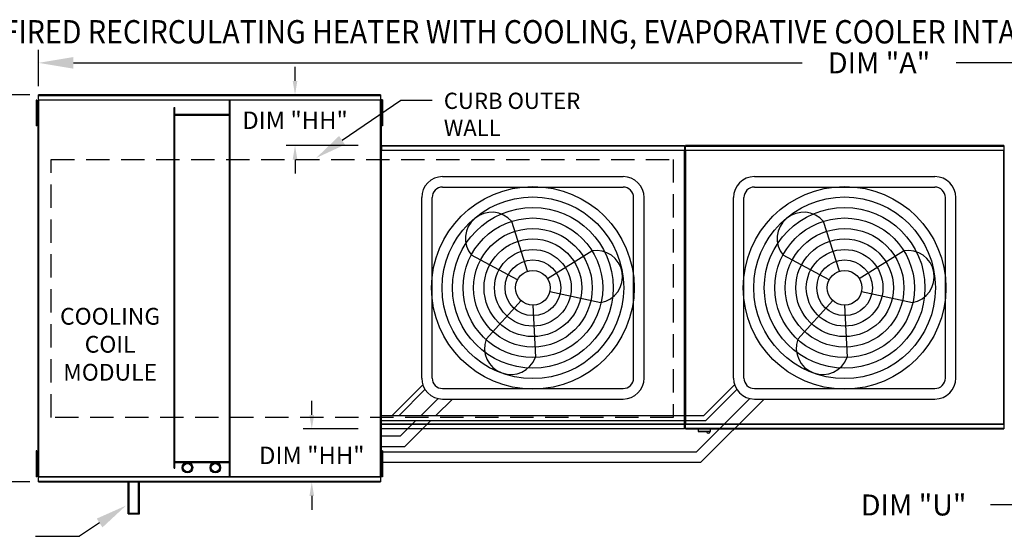
# Model space of a CAD drawing. Extents: x 445 to 1450, y 356 to 572.
# Drawn here: x 505 to 589, y 528 to 572 of the extents above; entities that cross this region are included whole.
import ezdxf
from ezdxf.enums import TextEntityAlignment as Align

# ---------------------------------------------------------------- set-up
doc = ezdxf.new("R2010")
doc.units = 0
doc.header["$LTSCALE"] = 4
doc.header["$MEASUREMENT"] = 0
doc.linetypes.add('DASHED', pattern=[0.75, 0.5, -0.25])
doc.layers.get('0').update_dxf_attribs({"linetype": 'CONTINUOUS'})
doc.layers.get('Defpoints').update_dxf_attribs({"linetype": 'CONTINUOUS'})
doc.layers.add('1', color=7, linetype='DASHED')
doc.styles.add('BOLD', font='ROMAND.SHX')
doc.styles.get("Standard").update_dxf_attribs({"font": 'TXT.shx'})
doc.dimstyles.new('MOD', dxfattribs={"dimscale": 1.5, "dimtxt": 1.2, "dimasz": 2, "dimexe": 0.75, "dimexo": 0.5, "dimgap": 1, "dimtad": 0, "dimtih": 1, "dimtoh": 1, "dimzin": 0, "dimdsep": 46, "dimtxsty": 'Standard', "dimcen": 0.09, "dimadec": 0, "dimazin": 0, "dimtfac": 1, "dimtofl": 0, "dimtmove": 0, "dimatfit": 3, "dimfxl": 1, "dimtolj": 1, "dimtzin": 0, "dimarcsym": 0})

# ---------------------------------------------------------------- blocks, each defined once
blk = doc.blocks.new('*D12')
at = {"color": 0, "lineweight": -2, "transparency": 16777216}
for p, q in [((506.316, 566.372), (506.316, 569.501)), ((650.476, 562.03), (650.476, 569.501)), ((509.316, 568.376), (571.796, 568.376)), ((647.476, 568.376), (584.996, 568.376))]:
    blk.add_line(p, q, dxfattribs=at)
at = {"color": 0, "transparency": 16777216}
for points in [[(509.316, 568.876), (509.316, 567.876), (506.316, 568.376)], [(647.476, 568.876), (647.476, 567.876), (650.476, 568.376)]]:
    blk.add_solid(points, dxfattribs=at)
at = {"layer": 'Defpoints', "color": 0, "transparency": 16777216}
for p in [(650.476, 568.376), (506.316, 565.622), (650.476, 561.28)]:
    blk.add_point(p, dxfattribs=at)
at = {"color": 0, "transparency": 16777216, "insert": (578.396, 568.376), "char_height": 1.8, "attachment_point": 5}
blk.add_mtext('\\A1;DIM "A"', dxfattribs=at)
blk = doc.blocks.new('*D6')
at = {"color": 0, "lineweight": -2, "transparency": 16777216}
for p, q in [((505.566, 565.622), (500.433, 565.622)), ((501.558, 562.622), (501.558, 558.997)), ((501.558, 535.442), (501.558, 551.197)), ((505.566, 532.442), (500.433, 532.442))]:
    blk.add_line(p, q, dxfattribs=at)
at = {"color": 0, "transparency": 16777216}
for points in [[(501.058, 562.622), (502.058, 562.622), (501.558, 565.622)], [(501.058, 535.442), (502.058, 535.442), (501.558, 532.442)]]:
    blk.add_solid(points, dxfattribs=at)
at = {"layer": 'Defpoints', "color": 0, "transparency": 16777216}
for p in [(506.316, 565.622), (501.558, 532.442), (506.316, 532.442)]:
    blk.add_point(p, dxfattribs=at)
at = {"color": 0, "transparency": 16777216, "insert": (501.558, 555.097), "char_height": 1.8, "attachment_point": 5}
blk.add_mtext('\\A1;DIM\\P"B"', dxfattribs=at)
blk = doc.blocks.new('*D17')
at = {"color": 0, "lineweight": -2, "transparency": 16777216}
for p, q in [((590.961, 545.59), (590.961, 548.59)), ((598.038, 542.59), (589.836, 542.59)), ((622.142, 536.992), (589.836, 536.992)), ((590.961, 533.992), (590.961, 530.467)), ((590.961, 530.467), (587.961, 530.467))]:
    blk.add_line(p, q, dxfattribs=at)
at = {"color": 0, "transparency": 16777216}
for points in [[(590.461, 545.59), (591.461, 545.59), (590.961, 542.59)], [(590.461, 533.992), (591.461, 533.992), (590.961, 536.992)]]:
    blk.add_solid(points, dxfattribs=at)
at = {"layer": 'Defpoints', "color": 0, "transparency": 16777216}
for p in [(598.788, 542.59), (590.961, 536.992), (622.892, 536.992)]:
    blk.add_point(p, dxfattribs=at)
at = {"color": 0, "transparency": 16777216, "insert": (581.361, 530.467), "char_height": 1.8, "attachment_point": 5}
blk.add_mtext('\\A1;DIM "U"', dxfattribs=at)
blk = doc.blocks.new('*D36')
at = {"color": 0, "lineweight": -2, "transparency": 16777216}
for p, q in [((528.318, 566.822), (528.318, 568.022)), ((533.645, 565.622), (527.568, 565.622)), ((533.719, 561.284), (527.568, 561.284)), ((528.318, 560.084), (528.318, 558.884))]:
    blk.add_line(p, q, dxfattribs=at)
at = {"color": 0, "transparency": 16777216}
for points in [[(528.118, 566.822), (528.518, 566.822), (528.318, 565.622)], [(528.118, 560.084), (528.518, 560.084), (528.318, 561.284)]]:
    blk.add_solid(points, dxfattribs=at)
at = {"layer": 'Defpoints', "color": 0, "transparency": 16777216}
for p in [(535.645, 565.622), (528.318, 561.284), (535.719, 561.284)]:
    blk.add_point(p, dxfattribs=at)
at = {"color": 0, "transparency": 16777216, "insert": (528.318, 563.453), "char_height": 1.5, "attachment_point": 5}
blk.add_mtext('\\A1;DIM "HH"', dxfattribs=at)
blk = doc.blocks.new('*D37')
at = {"color": 0, "lineweight": -2, "transparency": 16777216}
for p, q in [((529.754, 538.195), (529.754, 539.395)), ((533.719, 536.995), (529.004, 536.995)), ((533.645, 532.442), (529.004, 532.442)), ((529.754, 531.242), (529.754, 530.042))]:
    blk.add_line(p, q, dxfattribs=at)
at = {"color": 0, "transparency": 16777216}
for points in [[(529.554, 538.195), (529.954, 538.195), (529.754, 536.995)], [(529.554, 531.242), (529.954, 531.242), (529.754, 532.442)]]:
    blk.add_solid(points, dxfattribs=at)
at = {"layer": 'Defpoints', "color": 0, "transparency": 16777216}
for p in [(529.754, 536.995), (535.719, 536.995), (535.645, 532.442)]:
    blk.add_point(p, dxfattribs=at)
at = {"color": 0, "transparency": 16777216, "insert": (529.754, 534.718), "char_height": 1.5, "attachment_point": 5}
blk.add_mtext('\\A1;DIM "HH"', dxfattribs=at)

msp = doc.modelspace()

# ---------------------------------------------------------------- linework, layer by layer
at = {"color": 7, "linetype": 'Continuous'}
for p, q in [((535.645, 565.622), (506.316, 565.622)), ((506.316, 565.579), (506.316, 565.622)), ((535.645, 565.622), (535.645, 565.579)), ((506.191, 565.187), (506.113, 565.187)), ((506.113, 565.187), (506.113, 564.817)), ((506.113, 564.817), (506.113, 563.335)), ((506.191, 564.817), (506.113, 564.817)), ((506.191, 565.187), (506.191, 564.817)), ((506.191, 564.817), (506.191, 563.335)), ((506.265, 565.187), (506.265, 532.876)), ((506.312, 565.187), (506.265, 565.187)), ((506.312, 565.187), (506.312, 532.876)), ((506.313, 565.187), (506.312, 565.187)), ((506.313, 565.212), (535.648, 565.212)), ((506.313, 565.212), (506.313, 565.187)), ((506.313, 565.165), (506.313, 565.187)), ((535.648, 565.165), (506.313, 565.165)), ((506.316, 565.579), (535.645, 565.579)), ((506.316, 565.212), (506.316, 565.579)), ((522.686, 532.898), (522.686, 565.165)), ((522.759, 532.898), (522.759, 565.165)), ((535.645, 565.579), (535.645, 565.212)), ((535.648, 565.187), (535.648, 565.212)), ((535.648, 565.165), (535.648, 565.187)), ((535.649, 565.187), (535.648, 565.187)), ((535.649, 532.876), (535.649, 565.187)), ((535.695, 565.187), (535.649, 565.187)), ((535.695, 532.876), (535.695, 565.187)), ((535.818, 565.196), (535.741, 565.196)), ((535.741, 565.196), (535.741, 564.826)), ((535.741, 564.826), (535.741, 563.344)), ((535.818, 564.826), (535.741, 564.826)), ((535.818, 565.196), (535.818, 564.826)), ((535.818, 564.826), (535.818, 563.344)), ((506.238, 564.446), (506.191, 564.446)), ((517.945, 533.612), (517.945, 564.554)), ((517.945, 564.554), (518.019, 564.554)), ((518.019, 533.612), (518.019, 564.554)), ((522.686, 563.943), (518.019, 563.943)), ((535.741, 564.455), (535.693, 564.455)), ((535.695, 564.515), (535.695, 533.549)), ((506.191, 563.335), (506.113, 563.335)), ((506.113, 563.335), (506.113, 562.965)), ((506.191, 563.706), (506.238, 563.706)), ((506.191, 563.335), (506.191, 562.965)), ((522.686, 563.87), (518.019, 563.87)), ((535.693, 563.715), (535.741, 563.715)), ((535.818, 563.344), (535.741, 563.344)), ((535.741, 563.344), (535.741, 562.974)), ((535.818, 563.344), (535.818, 562.974)), ((506.191, 562.965), (506.113, 562.965)), ((535.818, 562.974), (535.741, 562.974)), ((535.673, 560.879), (535.673, 537.399)), ((535.716, 560.879), (535.673, 560.879)), ((535.716, 560.879), (535.716, 537.399)), ((535.716, 560.879), (535.717, 560.879)), ((535.717, 560.902), (561.707, 560.902)), ((535.717, 560.902), (535.717, 560.879)), ((535.717, 560.859), (535.717, 560.879)), ((561.707, 560.859), (535.717, 560.859)), ((535.719, 561.284), (561.704, 561.284)), ((535.719, 561.244), (535.719, 561.284)), ((561.704, 561.244), (535.719, 561.244)), ((535.719, 561.244), (535.719, 560.902)), ((561.704, 561.284), (561.704, 561.244)), ((561.704, 561.244), (561.704, 560.902)), ((561.707, 560.879), (561.707, 560.902)), ((561.707, 537.399), (561.707, 560.879)), ((561.751, 537.399), (561.751, 560.879)), ((561.751, 560.879), (561.751, 537.397)), ((561.794, 560.879), (561.794, 537.397)), ((561.795, 560.902), (589.087, 560.902)), ((561.795, 560.902), (561.795, 560.879)), ((589.087, 560.859), (561.795, 560.859)), ((589.085, 561.284), (561.798, 561.284)), ((561.798, 561.244), (561.798, 561.284)), ((561.798, 561.244), (589.085, 561.244)), ((561.798, 560.902), (561.798, 561.244)), ((589.085, 561.284), (589.085, 561.244)), ((589.085, 561.244), (589.085, 560.902)), ((589.087, 560.879), (589.087, 560.902)), ((589.087, 560.859), (589.087, 560.879)), ((589.088, 560.879), (589.087, 560.879)), ((589.088, 537.397), (589.088, 560.879)), ((589.131, 560.879), (589.088, 560.879)), ((589.131, 537.397), (589.131, 560.879)), ((535.673, 537.399), (535.716, 537.399)), ((535.717, 537.399), (535.716, 537.399)), ((535.717, 537.419), (561.707, 537.419)), ((535.717, 537.419), (535.717, 537.399)), ((535.717, 537.399), (535.717, 537.376)), ((561.707, 537.376), (535.717, 537.376)), ((535.719, 537.034), (535.719, 537.376)), ((535.719, 537.034), (561.704, 537.034)), ((535.719, 536.995), (535.719, 537.034)), ((561.704, 536.995), (535.719, 536.995)), ((561.704, 537.034), (561.704, 537.376)), ((561.704, 537.034), (561.704, 536.995)), ((561.707, 537.419), (561.707, 537.399)), ((561.707, 537.399), (561.707, 537.399)), ((561.707, 537.376), (561.707, 537.399)), ((561.707, 537.399), (561.751, 537.399)), ((561.751, 537.397), (561.794, 537.397)), ((561.795, 537.397), (561.794, 537.397)), ((561.795, 537.417), (589.087, 537.417)), ((561.795, 537.417), (561.795, 537.397)), ((561.795, 537.397), (561.795, 537.373)), ((589.087, 537.373), (561.795, 537.373)), ((561.798, 537.032), (561.798, 537.373)), ((589.085, 537.032), (561.798, 537.032)), ((561.798, 536.992), (561.798, 537.032)), ((561.798, 536.992), (589.085, 536.992)), ((562.897, 536.992), (562.897, 536.779)), ((563.946, 536.779), (563.946, 536.992)), ((589.085, 537.373), (589.085, 537.032)), ((589.085, 537.032), (589.085, 536.992)), ((589.087, 537.417), (589.087, 537.397)), ((589.088, 537.397), (589.087, 537.397)), ((589.087, 537.373), (589.087, 537.397)), ((589.088, 537.397), (589.131, 537.397)), ((562.897, 536.779), (563.946, 536.779)), ((563.926, 536.758), (562.918, 536.758)), ((506.113, 535.11), (506.113, 534.739)), ((506.191, 535.11), (506.113, 535.11)), ((506.191, 534.739), (506.113, 534.739)), ((506.113, 534.739), (506.113, 533.258)), ((506.191, 535.11), (506.191, 534.739)), ((506.191, 534.739), (506.191, 533.258)), ((535.741, 535.098), (535.741, 534.727)), ((535.818, 535.098), (535.741, 535.098)), ((535.818, 534.727), (535.741, 534.727)), ((535.741, 534.727), (535.741, 533.246)), ((535.818, 535.098), (535.818, 534.727)), ((535.818, 534.727), (535.818, 533.246)), ((506.238, 534.369), (506.191, 534.369)), ((506.191, 533.628), (506.238, 533.628)), ((517.945, 533.612), (518.019, 533.612)), ((518.019, 534.193), (522.686, 534.193)), ((518.019, 534.12), (522.686, 534.12)), ((535.741, 534.357), (535.693, 534.357)), ((535.693, 533.616), (535.741, 533.616)), ((506.113, 533.258), (506.113, 532.888)), ((506.191, 533.258), (506.113, 533.258)), ((506.191, 532.888), (506.113, 532.888)), ((506.191, 533.258), (506.191, 532.888)), ((506.265, 532.876), (506.312, 532.876)), ((506.313, 532.876), (506.312, 532.876)), ((506.313, 532.898), (535.648, 532.898)), ((506.313, 532.898), (506.313, 532.876)), ((506.313, 532.876), (506.313, 532.851)), ((535.648, 532.851), (506.313, 532.851)), ((506.316, 532.484), (506.316, 532.851)), ((535.645, 532.851), (535.645, 532.484)), ((535.648, 532.898), (535.648, 532.876)), ((535.649, 532.876), (535.648, 532.876)), ((535.648, 532.851), (535.648, 532.876)), ((535.649, 532.876), (535.695, 532.876)), ((535.741, 533.246), (535.741, 532.876)), ((535.818, 533.246), (535.741, 533.246)), ((535.818, 532.876), (535.741, 532.876)), ((535.818, 533.246), (535.818, 532.876)), ((535.645, 532.484), (506.316, 532.484)), ((506.316, 532.442), (506.316, 532.484)), ((506.316, 532.442), (535.645, 532.442)), ((514.009, 529.697), (514.009, 532.545)), ((514.083, 529.77), (514.083, 532.545)), ((514.901, 529.77), (514.901, 532.545)), ((514.974, 529.697), (514.974, 532.545)), ((535.645, 532.484), (535.645, 532.442)), ((514.009, 529.697), (514.974, 529.697)), ((514.083, 529.77), (514.901, 529.77))]:
    msp.add_line(p, q, dxfattribs=at)
for p, q in [((532.35, 561.738), (537.387, 565.182)), ((537.387, 565.182), (540.087, 565.182)), ((561.751, 560.879), (561.707, 560.879)), ((561.751, 560.879), (561.794, 560.879)), ((511.561, 528.924), (509.843, 527.799)), ((506.066, 527.799), (509.843, 527.799))]:
    msp.add_line(p, q)
at = {"color": 7}
for p, q in [((540.976, 558.624), (556.447, 558.624)), ((567.706, 558.624), (583.176, 558.624)), ((540.976, 557.724), (556.447, 557.724)), ((567.706, 557.724), (583.176, 557.724)), ((539.176, 541.353), (539.176, 556.824)), ((540.076, 541.353), (540.076, 556.824)), ((557.347, 541.353), (557.347, 556.824)), ((558.247, 541.353), (558.247, 556.824)), ((565.906, 541.353), (565.906, 556.824)), ((566.806, 541.353), (566.806, 556.824)), ((584.076, 541.353), (584.076, 556.824)), ((584.976, 541.353), (584.976, 556.824)), ((548.259, 550.505), (546.899, 554.763)), ((574.989, 550.505), (573.628, 554.763)), ((549.972, 549.878), (553.759, 552.252)), ((576.701, 549.878), (580.488, 552.252)), ((547.398, 549.785), (543.448, 551.878)), ((574.127, 549.785), (570.178, 551.878)), ((550.165, 548.772), (554.532, 547.821)), ((576.894, 548.772), (581.262, 547.821)), ((547.711, 547.988), (544.704, 544.681)), ((574.441, 547.988), (571.433, 544.681)), ((548.712, 547.601), (548.928, 543.135)), ((575.441, 547.601), (575.657, 543.135)), ((536.637, 538.149), (539.27, 540.782)), ((537.26, 538.149), (539.461, 540.382)), ((540.976, 540.453), (556.447, 540.453)), ((563.366, 538.149), (565.999, 540.782)), ((563.546, 537.699), (566.19, 540.382)), ((567.706, 540.453), (583.176, 540.453)), ((539.129, 538.149), (540.578, 539.598)), ((540.402, 538.149), (541.806, 539.553)), ((540.976, 539.553), (556.447, 539.553)), ((562.749, 535.039), (567.307, 539.598)), ((563.122, 534.139), (568.535, 539.553)), ((567.706, 539.553), (583.176, 539.553)), ((535.695, 538.149), (536.637, 538.149)), ((535.986, 538.149), (563.366, 538.149)), ((535.695, 537.699), (536.817, 537.699)), ((536.166, 537.699), (563.546, 537.699)), ((537.37, 536.389), (538.679, 537.699)), ((537.742, 535.489), (539.952, 537.699)), ((535.695, 536.389), (537.37, 536.389)), ((535.695, 535.489), (537.742, 535.489)), ((535.695, 535.039), (562.749, 535.039)), ((535.695, 534.139), (563.122, 534.139))]:
    msp.add_line(p, q, dxfattribs=at)
for centre, radius in [((548.712, 549.088), 8.687), ((575.441, 549.088), 8.687), ((548.712, 549.088), 7.787), ((575.441, 549.088), 7.787), ((548.712, 549.088), 6.887), ((575.441, 549.088), 6.887), ((548.712, 549.088), 5.987), ((575.441, 549.088), 5.987), ((548.712, 549.088), 5.087), ((575.441, 549.088), 5.087), ((548.712, 549.088), 4.187), ((575.441, 549.088), 4.187), ((548.712, 549.088), 3.287), ((575.441, 549.088), 3.287), ((548.712, 549.088), 2.387), ((575.441, 549.088), 2.387), ((548.712, 549.088), 1.487), ((575.441, 549.088), 1.487)]:
    msp.add_circle(centre, radius, dxfattribs=at)
at = {"color": 7, "linetype": 'Continuous'}
for centre, radius in [((519.091, 533.668), 0.452), ((519.091, 533.668), 0.36), ((521.483, 533.668), 0.452), ((521.483, 533.668), 0.36)]:
    msp.add_circle(centre, radius, dxfattribs=at)
at = {"color": 7}
for centre, radius, start, end in [((540.976, 556.824), 1.8, 90, 180), ((556.447, 556.824), 1.8, 0, 90), ((567.706, 556.824), 1.8, 90, 180), ((583.176, 556.824), 1.8, 0, 90), ((540.976, 556.824), 0.9, 90, 180), ((556.447, 556.824), 0.9, 0, 90), ((567.706, 556.824), 0.9, 90, 180), ((583.176, 556.824), 0.9, 0, 90), ((545.174, 553.32), 2.249, 39.89823, 219.89823), ((571.903, 553.32), 2.249, 39.89823, 219.89823), ((554.146, 550.037), 2.249, 279.89823, 99.89823), ((580.875, 550.037), 2.249, 279.89823, 99.89823), ((546.816, 543.908), 2.249, 159.89823, 339.89823), ((573.545, 543.908), 2.249, 159.89823, 339.89823), ((540.976, 541.353), 1.8, 180, 270), ((540.976, 541.353), 0.9, 180, 270), ((556.447, 541.353), 1.8, 270, 0), ((556.447, 541.353), 0.9, 270, 0), ((567.706, 541.353), 1.8, 180, 270), ((567.706, 541.353), 0.9, 180, 270), ((583.176, 541.353), 1.8, 270, 0), ((583.176, 541.353), 0.9, 270, 0)]:
    msp.add_arc(centre, radius, start, end, dxfattribs=at)
at = {"color": 7, "linetype": 'Continuous'}
for centre, radius, start, end in [((562.918, 536.779), 0.0203, 180, 270), ((563.748, 536.794), 0.162, 192.59159, 347.40841), ((563.926, 536.779), 0.0203, 270, 0)]:
    msp.add_arc(centre, radius, start, end, dxfattribs=at)
for points in [[(532.604, 561.367), (532.096, 562.11), (530.122, 560.214)], [(511.313, 529.3), (511.809, 528.548), (513.815, 530.41)]]:
    msp.add_solid(points)
at = {"layer": '1'}
for p, q in [((507.41, 560.104), (560.753, 560.104)), ((507.41, 537.959), (507.41, 560.104)), ((560.753, 560.104), (560.753, 537.959)), ((560.753, 537.959), (507.41, 537.959))]:
    msp.add_line(p, q, dxfattribs=at)

# ---------------------------------------------------------------- texts
at = {"style": 'BOLD', "width": 0.9}
msp.add_text('%% MODULAR OUTDOOR SIDE DISCHARGE DIRECT FIRED RECIRCULATING HEATER WITH COOLING, EVAPORATIVE COOLER INTAKE AND INTAKE HOOD', height=2, dxfattribs=at).set_placement((444.606, 570.041))
at = {"linetype": 'Continuous'}
for s, p in [('CURB OUTER', (541.076, 564.426)), ('WALL', (541.076, 562.106))]:
    msp.add_text(s, height=1.3922, dxfattribs=at).set_placement(p)
for s, p in [('COOLING', (512.463, 545.927)), ('COIL', (512.463, 543.527)), ('MODULE', (512.463, 541.127))]:
    msp.add_text(s, height=1.44).set_placement(p, align=Align.CENTER)
at = {"insert": (542.086, 550.515), "char_height": 1.8, "attachment_point": 1}
msp.add_mtext('\\A1;  ', dxfattribs=at)

# ---------------------------------------------------------------- dimensions: what is measured, and where the dimension line sits
dim = msp.add_linear_dim(base=(650.476, 568.376), p1=(506.316, 565.622), p2=(650.476, 561.28), text='DIM "A"', dimstyle='MOD', override={"dimpost": '"'})
dim.commit()
dim.dimension.update_dxf_attribs({"geometry": '*D12', "text_midpoint": (578.396, 568.376), "dimtype": 160})
for base, p1, p2, picture, middle in [((528.318, 561.284), (535.645, 565.622), (535.719, 561.284), '*D36', (528.318, 563.453)), ((529.754, 536.995), (535.645, 532.442), (535.719, 536.995), '*D37', (529.754, 534.718))]:
    dim = msp.add_linear_dim(base=base, p1=p1, p2=p2, angle=90, text='DIM "HH"', dimstyle='MOD', override={"dimscale": 1, "dimtxt": 1.5, "dimasz": 1.2, "dimexo": 2, "dimpost": '"', "dimtix": 1})
    dim.commit()
    dim.dimension.update_dxf_attribs({"geometry": picture, "text_midpoint": middle})
for base, p1, p2, text, picture, middle in [((501.558, 532.442), (506.316, 565.622), (506.316, 532.442), 'DIM\\P"B"', '*D6', (501.558, 555.097)), ((590.961, 536.992), (598.788, 542.59), (622.892, 536.992), 'DIM "U"', '*D17', (581.361, 530.467))]:
    dim = msp.add_linear_dim(base=base, p1=p1, p2=p2, angle=90, text=text, dimstyle='MOD', override={"dimpost": '"'})
    dim.commit()
    dim.dimension.update_dxf_attribs({"geometry": picture, "text_midpoint": middle, "dimtype": 160})

doc.saveas('drawing.dxf')
